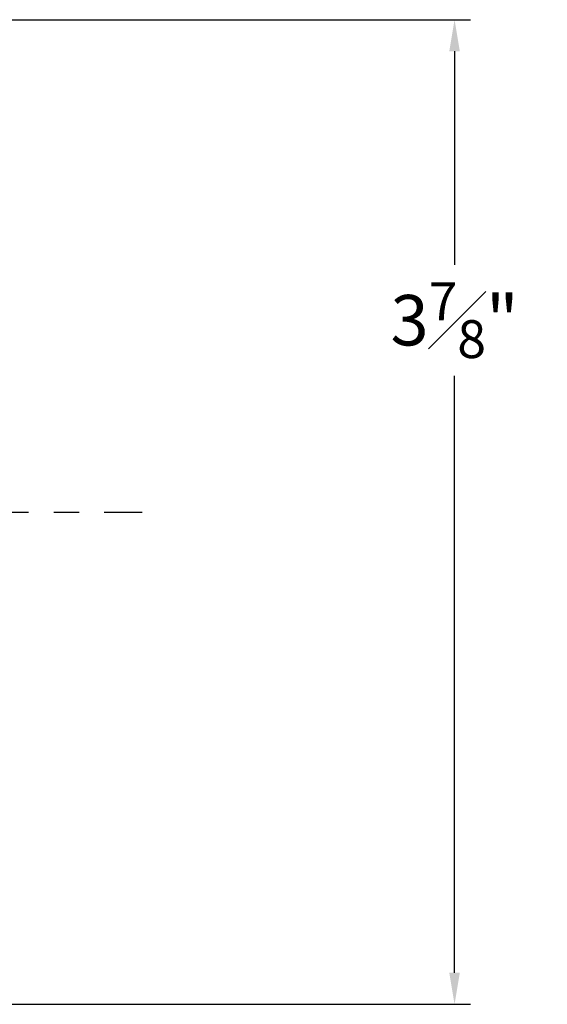
# Model space of a CAD drawing. Extents: x 54.8 to 91.3, y 12.9 to 37.
# Drawn here: x 64.8 to 66.9, y 27.3 to 31.2 of the extents above; entities that cross this region are included whole.
import ezdxf

# ---------------------------------------------------------------- set-up
doc = ezdxf.new("R2010")
doc.units = 0
doc.header["$LTSCALE"] = 0.3
doc.header["$MEASUREMENT"] = 0
doc.linetypes.add('CENTERX2', pattern=[0.8, 0.5, -0.1, 0.1, -0.1])
doc.layers.get('0').update_dxf_attribs({"linetype": 'CONTINUOUS'})
doc.layers.get('Defpoints').update_dxf_attribs({"linetype": 'CONTINUOUS'})
doc.layers.add('CENTER', color=1, linetype='CENTERX2')
doc.styles.add('ARCHITECTURAL', font='simplex.shx', dxfattribs={"height": 0.2})
doc.dimstyles.new('DIM-MMSTACKED', dxfattribs={"dimscale": 0, "dimtxt": 0.2, "dimasz": 0.125, "dimexe": 0.063, "dimexo": 0.063, "dimgap": 0.07, "dimtad": 0, "dimtih": 1, "dimtoh": 1, "dimdec": 4, "dimzin": 4, "dimdsep": 46, "dimlunit": 4, "dimtxsty": 'ARCHITECTURAL', "dimcen": 0.02, "dimclrt": 7, "dimadec": 0, "dimazin": 0, "dimtfac": 0.75, "dimtdec": 4, "dimtmove": 2, "dimatfit": 3, "dimfxl": 1, "dimfrac": 1, "dimtolj": 1, "dimtzin": 4, "dimarcsym": 0})

# ---------------------------------------------------------------- blocks, each defined once
blk = doc.blocks.new('*D28')
at = {"color": 0, "lineweight": -2, "transparency": 16777216}
for p, q in [((64.6876, 31.2499), (66.5495, 31.2499)), ((66.4865, 31.1249), (66.4865, 30.2788)), ((66.4865, 27.4724), (66.4865, 29.8388)), ((64.6876, 27.3474), (66.5495, 27.3474))]:
    blk.add_line(p, q, dxfattribs=at)
at = {"color": 0, "transparency": 16777216}
for points in [[(66.4657, 31.1249), (66.5074, 31.1249), (66.4865, 31.2499)], [(66.4657, 27.4724), (66.5074, 27.4724), (66.4865, 27.3474)]]:
    blk.add_solid(points, dxfattribs=at)
at = {"layer": 'Defpoints', "color": 0, "transparency": 16777216}
for p in [(64.6246, 31.2499), (64.6246, 27.3474), (66.4865, 27.3474)]:
    blk.add_point(p, dxfattribs=at)
at = {"color": 7, "transparency": 16777216, "insert": (66.4865, 30.0588), "char_height": 0.2, "attachment_point": 5, "style": 'ARCHITECTURAL'}
blk.add_mtext('\\A1;3{\\H0.750000x;\\S7#8;}"', dxfattribs=at)

msp = doc.modelspace()

# ---------------------------------------------------------------- linework, layer by layer
at = {"layer": 'CENTER'}
msp.add_line((61.49864, 29.29865), (65.31062, 29.29865), dxfattribs=at)

# ---------------------------------------------------------------- dimensions: what is measured, and where the dimension line sits
dim = msp.add_linear_dim(base=(66.48653, 27.3474), p1=(64.62458, 31.2499), p2=(64.62458, 27.3474), angle=90, dimstyle='DIM-MMSTACKED', override={"dimscale": 1, "dimpost": '\\X', "dimtmove": 0})
dim.commit()
dim.dimension.update_dxf_attribs({"geometry": '*D28', "text_midpoint": (66.48653, 30.05881), "dimtype": 160})

doc.saveas('drawing.dxf')
